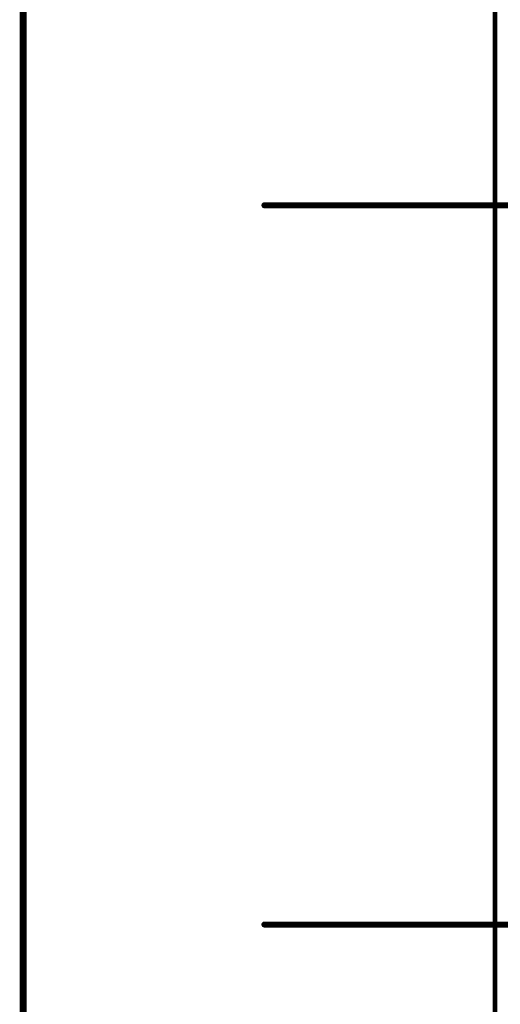
# Model space of a CAD drawing. Extents: x 137 to 322, y 229 to 464.
# Drawn here: x 139 to 159, y 275 to 316 of the extents above; entities that cross this region are included whole.
import ezdxf

# ---------------------------------------------------------------- set-up
doc = ezdxf.new("R2010")
doc.units = 0
doc.layers.add('Board', color=3, linetype='CONTINUOUS')
doc.layers.add('Top_Silk', color=6, linetype='CONTINUOUS')

# ---------------------------------------------------------------- blocks, each defined once
blk = doc.blocks.new('UNIT_DISC')
at = {"linetype": 'CONTINUOUS', "const_width": 0.5}
blk.add_lwpolyline([(0.25, 0, 1), (-0.25, 0, 1)], format="xyb", close=True, dxfattribs=at)

msp = doc.modelspace()

# ---------------------------------------------------------------- linework, layer by layer
at = {"layer": 'Board', "linetype": 'CONTINUOUS'}
for points, const_width in [([(159, 241), (159, 398)], 0.2), ([(159, 398), (159, 241)], 0.127)]:
    msp.add_lwpolyline(points, dxfattribs=dict(at, const_width=const_width))
at = {"layer": 'Top_Silk', "linetype": 'CONTINUOUS'}
for points, const_width in [([(139, 299), (139, 337)], 0.3), ([(186.055, 308.61), (149.225, 308.61)], 0.254), ([(139, 261), (139, 299)], 0.3), ([(186.055, 278.13), (149.225, 278.13)], 0.254)]:
    msp.add_lwpolyline(points, dxfattribs=dict(at, const_width=const_width))

# ---------------------------------------------------------------- block references
at = {"layer": 'Top_Silk'}
for p, xscale, yscale, zscale in [((149.225, 308.61), 0.254, 0.254, 0.254), ((139, 299), 0.3, 0.3, 0.3), ((139, 299), 0.3, 0.3, 0.3), ((149.225, 278.13), 0.254, 0.254, 0.254)]:
    msp.add_blockref('UNIT_DISC', p, dxfattribs=dict(at, xscale=xscale, yscale=yscale, zscale=zscale))

doc.saveas('drawing.dxf')
